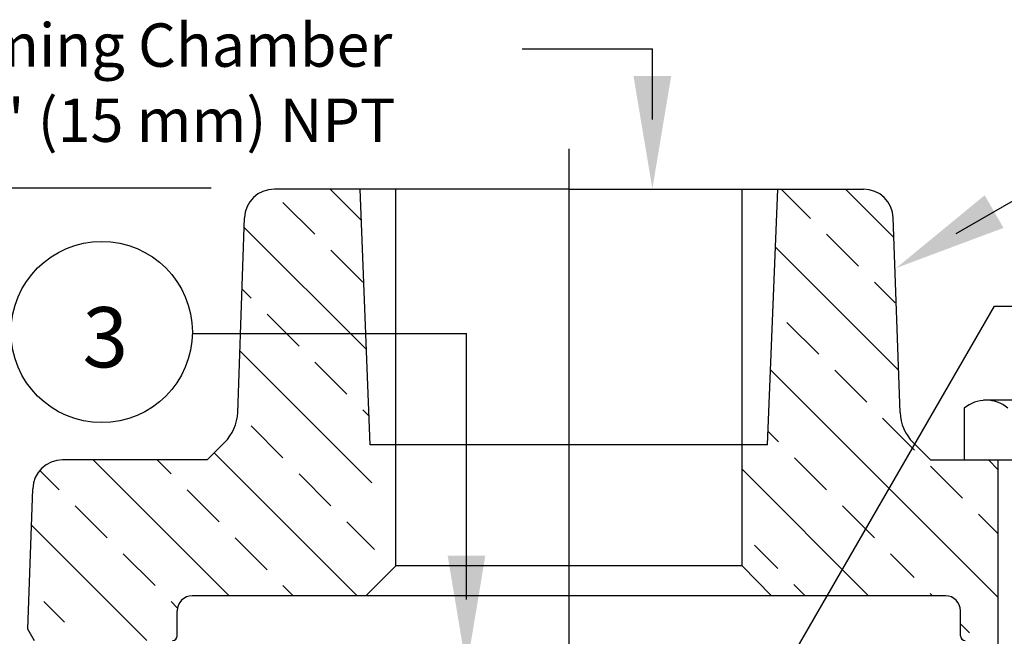
# Model space of a CAD drawing. Extents: x 8.2 to 13.4, y 0.78 to 5.05.
# Drawn here: x 10.2 to 12.24, y 3.77 to 5.05 of the extents above; entities that cross this region are included whole.
import ezdxf

# ---------------------------------------------------------------- set-up
doc = ezdxf.new("R2010")
doc.units = 0
doc.header["$LTSCALE"] = 0.25
doc.header["$MEASUREMENT"] = 0
doc.layers.get('0').update_dxf_attribs({"linetype": 'CONTINUOUS'})
doc.layers.add('3', color=7, linetype='CONTINUOUS')
doc.layers.add('NOTES', color=7, linetype='CONTINUOUS')

msp = doc.modelspace()

# ---------------------------------------------------------------- linework, layer by layer
for p, q in [((11.3365, 4.7837), (11.3365, 1.3205)), ((10.595, 4.7023), (8.4689, 4.7023)), ((11.3365, 4.7002), (10.7258, 4.7002)), ((10.906, 4.6358), (10.8416, 4.7002)), ((10.9248, 4.1692), (10.9034, 4.7002)), ((10.9775, 3.9182), (10.9775, 4.7002)), ((11.3365, 4.7002), (11.9471, 4.7002)), ((11.6955, 3.9182), (11.6955, 4.7002)), ((11.7481, 4.1692), (11.7695, 4.7002)), ((11.8375, 4.6395), (11.7769, 4.7002)), ((12.0105, 4.5998), (11.9101, 4.7002)), ((10.81, 4.6064), (10.7437, 4.6727)), ((10.6498, 4.2368), (10.6639, 4.6403)), ((12.0232, 4.2368), (12.0091, 4.6403)), ((10.9168, 4.367), (10.6632, 4.6206)), ((11.937, 4.5401), (11.8707, 4.6064)), ((12.0201, 4.3244), (11.7647, 4.5798)), ((10.9094, 4.5069), (10.8432, 4.5732)), ((12.0131, 4.464), (11.9701, 4.5069)), ((10.6774, 4.4738), (10.6595, 4.4917)), ((10.7769, 4.3744), (10.7106, 4.4407)), ((11.8545, 4.3574), (11.7882, 4.4237)), ((10.928, 4.0906), (10.6551, 4.3636)), ((10.8763, 4.2749), (10.81, 4.3412)), ((12.227, 3.8523), (11.7544, 4.3249)), ((11.954, 4.2579), (11.8877, 4.3242)), ((12.3365, 4.2619), (12.1961, 4.2619)), ((10.9224, 4.2288), (10.9094, 4.2418)), ((12.1563, 4.2454), (12.1563, 4.1382)), ((10.7437, 4.1423), (10.6774, 4.2086)), ((12.0534, 4.1585), (11.9871, 4.2248)), ((11.7712, 4.1755), (11.7492, 4.1975)), ((10.5865, 4.1382), (10.6226, 4.1743)), ((11.7481, 4.1692), (10.9248, 4.1692)), ((12.0865, 4.1382), (12.0503, 4.1743)), ((10.8973, 3.8562), (10.6009, 4.1526)), ((10.5865, 4.1382), (10.2866, 4.1382)), ((10.6321, 3.8562), (10.3501, 4.1382)), ((10.5117, 4.1092), (10.4827, 4.1382)), ((11.8707, 4.076), (11.8044, 4.1423)), ((11.8707, 4.076), (11.8044, 4.1423)), ((12.1528, 4.0591), (12.0865, 4.1253)), ((12.227, 4.1175), (12.2063, 4.1382)), ((12.227, 3.3482), (12.227, 4.1382)), ((10.2797, 4.076), (10.2394, 4.1163)), ((10.8432, 4.0429), (10.7769, 4.1092)), ((11.958, 3.8562), (11.6955, 4.1187)), ((10.2145, 3.7869), (10.2247, 4.0783)), ((10.6111, 4.0098), (10.5448, 4.076)), ((10.3791, 3.9766), (10.3128, 4.0429)), ((11.9701, 3.9766), (11.9038, 4.0429)), ((11.9701, 3.9766), (11.9038, 4.0429)), ((12.227, 3.9849), (12.186, 4.0259)), ((10.4614, 3.7632), (10.2207, 4.0039)), ((10.9336, 3.9525), (10.8763, 4.0098)), ((10.7106, 3.9103), (10.6443, 3.9766)), ((11.7697, 3.9129), (11.7213, 3.9613)), ((10.4786, 3.8772), (10.4123, 3.9435)), ((12.0525, 3.8942), (12.0033, 3.9435)), ((12.0525, 3.8942), (12.0033, 3.9435)), ((10.9775, 3.9182), (10.9156, 3.8562)), ((11.6955, 3.9182), (10.9775, 3.9182)), ((11.6955, 3.9182), (11.7566, 3.8562)), ((11.8264, 3.8562), (11.8028, 3.8797)), ((10.7647, 3.8562), (10.7437, 3.8772)), ((12.0905, 3.8562), (12.0857, 3.861)), ((10.2909, 3.8012), (10.248, 3.844)), ((10.5245, 3.8313), (10.5117, 3.844)), ((12.1175, 3.8562), (10.5555, 3.8562)), ((10.5245, 3.7732), (10.5245, 3.8252)), ((12.1485, 3.7732), (12.1485, 3.8252)), ((12.1672, 3.7795), (12.1485, 3.7983)), ((10.2287, 3.7626), (10.2145, 3.7869))]:
    msp.add_line(p, q)
msp.add_lwpolyline([(12.0865, 4.1382), (12.5113, 4.1382)])
for centre, radius, start, end in [((10.7258, 4.6382), 0.062, 90, 178), ((11.9471, 4.6382), 0.062, 2, 90), ((12.2015, 4.1927), 0.0694, 49.682, 130.6409), ((10.5568, 4.2401), 0.093, 315, 358), ((12.1161, 4.2401), 0.093, 182, 225), ((10.2866, 4.0762), 0.062, 90, 178), ((10.5555, 3.8252), 0.031, 90, 180), ((12.1175, 3.8252), 0.031, 0, 90), ((10.5145, 3.7732), 0.01, 270, 0), ((12.1585, 3.7732), 0.01, 180, 270)]:
    msp.add_arc(centre, radius, start, end)
at = {"layer": '3'}
for p, q in [((12.2189, 4.4571), (12.6508, 4.4571)), ((10.5557, 4.4005), (11.1242, 4.4005))]:
    msp.add_line(p, q, dxfattribs=at)
at = {"layer": 'NOTES'}
msp.add_line((11.2397, 4.9911), (11.5096, 4.9911), dxfattribs=at)
at = {"layer": 'NOTES', "color": 7}
for p, q in [((11.5096, 4.8444), (11.5096, 4.9911)), ((12.1397, 4.6082), (12.4406, 4.782)), ((11.7231, 3.5983), (12.2189, 4.4571)), ((11.1242, 3.8488), (11.1242, 4.4005))]:
    msp.add_line(p, q, dxfattribs=at)
at = {"layer": 'NOTES'}
msp.add_circle((10.3678, 4.4036), 0.188, dxfattribs=at)
at = {"layer": 'NOTES', "color": 7}
for points in [[(11.5487, 4.9351), (11.4705, 4.9351), (11.5096, 4.7007)], [(12.1987, 4.6874), (12.2377, 4.6197), (12.0152, 4.5364)], [(11.1633, 3.9395), (11.0852, 3.9395), (11.1242, 3.7051)]]:
    msp.add_solid(points, dxfattribs=at)

# ---------------------------------------------------------------- texts
at = {"layer": 'NOTES'}
for s, height, p in [('Priming Chamber', 0.09, (9.9649, 4.9541)), ('1/2" (15 mm) NPT', 0.09, (9.9649, 4.7982)), ('3', 0.125, (10.3279, 4.3303))]:
    msp.add_text(s, height=height, dxfattribs=at).set_placement(p)

doc.saveas('drawing.dxf')
